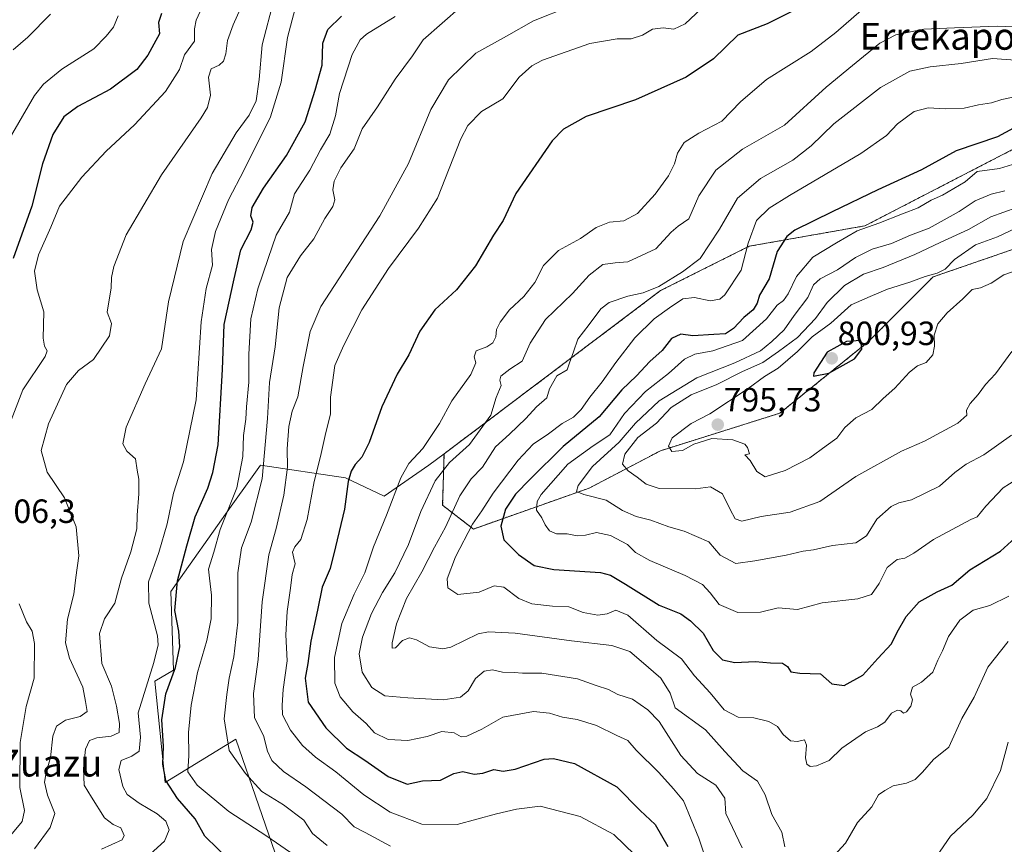
# Model space of a CAD drawing. Units: metres. Extents: x 624504 to 627958, y 4729554 to 4731929.
# Drawn here: x 625207 to 625500, y 4730406 to 4730652 of the extents above; entities that cross this region are included whole.
import ezdxf
from ezdxf.enums import TextEntityAlignment as Align

# ---------------------------------------------------------------- set-up
doc = ezdxf.new("R2010")
doc.units = ezdxf.units.M
doc.header["$MEASUREMENT"] = 0
doc.linetypes.add('TRAZOS', pattern=[0.75, 0.5, -0.25])
for name, color, linetype, lineweight in [('Arbolado forestal', 92, 'TRAZOS', 0), ('Arbolado forestal CxS', 92, 'Continuous', 0), ('Carátula', 7, 'Continuous', 5), ('Curva de nivel maestra', 36, 'Continuous', 30), ('Curva de nivel normal', 36, 'Continuous', 0), ('Matorral', 135, 'Continuous', 0), ('Matorral CxS', 135, 'Continuous', 0), ('Punto de cota en terreno', 7, 'Continuous', 0), ('Rótulo de punto de cota en terreno', 19, 'Continuous', 0), ('Texto cartográfico', 19, 'Continuous', 0)]:
    doc.layers.add(name, color=color, linetype=linetype, lineweight=lineweight)
doc.styles.add('Arial', font='txt', dxfattribs={"height": 0.2})

# ---------------------------------------------------------------- blocks, each defined once
blk = doc.blocks.new('*U160')
at = {"layer": 'Matorral CxS', "color": 135, "linetype": 'Continuous', "lineweight": 0}
blk.add_polyline3d([(625700.4, 4730709.26, 761.75), (625693.21, 4730692.56, 764.91), (625682.05, 4730682.11, 765.27), (625667.07, 4730672.19, 765.18), (625595.57, 4730653.26, 767.76), (625561.38, 4730637.14, 773.98), (625519.78, 4730621.92, 776.3), (625458.9, 4730590.47, 779.83), (625424.4, 4730584.38, 770.07), (625398.02, 4730571.19, 765.63), (625333.49, 4730522.54, 757.9), (625329.01, 4730519.16, 757.72), (625315.63, 4730509.96, 753.76), (625304.16, 4730515.44, 749.21), (625278.85, 4730519.16, 733.75), (625275.86, 4730514.99, 731.85), (625270.1, 4730506.94, 729.66), (625252.09, 4730481.52, 723.86), (625252.93, 4730458.1, 724.43), (625247.3, 4730454.9, 721.38), (625250.42, 4730424.65, 724.72), (625271.48, 4730437.6, 736.63), (625285.12, 4730397.86, 726.53)], dxfattribs=at)
blk = doc.blocks.new('*U163')
at = {"layer": 'Curva de nivel normal', "color": 36, "linetype": 'Continuous', "lineweight": 0}
blk.add_polyline3d([(625504.11, 4730609.15, 780), (625498.99, 4730607.56, 780), (625492.33, 4730606.61, 780), (625488.77, 4730603.59, 780), (625481.96, 4730599.6, 780), (625478.65, 4730598.15, 780), (625474.77, 4730595.8, 780), (625470.1, 4730594.08, 780), (625463.06, 4730591.29, 780), (625456.61, 4730588.99, 780), (625450.42, 4730585.42, 780), (625443.34, 4730581.16, 780), (625438.52, 4730575.42, 780), (625435.99, 4730570.18, 780), (625434.6, 4730568.21, 780), (625432.7, 4730566.85, 780), (625429.56, 4730562.73, 780), (625422.44, 4730556.32, 780), (625413.6, 4730553.21, 780), (625408.18, 4730552.24, 780), (625405.16, 4730550.75, 780), (625400.34, 4730546.53, 780), (625393.48, 4730541.14, 780), (625387.24, 4730534.55, 780), (625382.9, 4730528.27, 780), (625377.95, 4730524.94, 780), (625370.4, 4730519.53, 780), (625362.41, 4730510.49, 780), (625361.21, 4730508.33, 780), (625361.01, 4730505.74, 780), (625362.65, 4730503.53, 780), (625363.58, 4730501.44, 780), (625364.92, 4730499.62, 780), (625367.04, 4730498.76, 780), (625370.22, 4730498.7, 780), (625373.14, 4730498.1, 780), (625375.65, 4730498.31, 780), (625378.89, 4730499.16, 780), (625383.12, 4730498.24, 780), (625388.11, 4730495.61, 780), (625390.58, 4730493.21, 780), (625394.78, 4730490.75, 780), (625405.32, 4730486.32, 780), (625410.5, 4730483.6, 780), (625412.8, 4730481.14, 780), (625415.42, 4730477.65, 780), (625421.02, 4730475.36, 780), (625427.79, 4730475.38, 780), (625433.02, 4730476.74, 780), (625438.77, 4730476.23, 780), (625446.1, 4730478.16, 780), (625456.77, 4730479.37, 780), (625460.83, 4730480.72, 780), (625463.11, 4730483.9, 780), (625465.55, 4730488.75, 780), (625468.53, 4730491.13, 780), (625470.77, 4730491.54, 780), (625473.44, 4730492.96, 780), (625479.27, 4730497.07, 780), (625490.41, 4730503.04, 780), (625492.37, 4730503.77, 780), (625494.94, 4730507, 780), (625500.06, 4730512.48, 780), (625509.54, 4730518.4, 780)], dxfattribs=at)
blk = doc.blocks.new('*U165')
at = {"layer": 'Curva de nivel normal', "color": 36, "linetype": 'Continuous', "lineweight": 0}
blk.add_polyline3d([(625272.85, 4730655.21, 710), (625270.71, 4730650.32, 710), (625268.99, 4730645.62, 710), (625268.53, 4730641.72, 710), (625267.81, 4730639.52, 710), (625266.46, 4730638.26, 710), (625264.16, 4730637.22, 710), (625263.29, 4730634.73, 710), (625263.88, 4730629.38, 710), (625263.03, 4730625.75, 710), (625261.16, 4730622.66, 710), (625249.33, 4730605.62, 710), (625238.8, 4730587.78, 710), (625235.08, 4730578.36, 710), (625234.46, 4730575.06, 710), (625234.32, 4730571.98, 710), (625233.13, 4730564.74, 710), (625234.4, 4730561.34, 710), (625233.82, 4730557.71, 710), (625229.09, 4730550.64, 710), (625224.56, 4730547.4, 710), (625221.05, 4730543.17, 710), (625215.64, 4730531.49, 710), (625213.44, 4730523.51, 710), (625215.27, 4730517.08, 710), (625220.41, 4730509.41, 710), (625223.92, 4730500.86, 710), (625224.66, 4730492.16, 710), (625223.75, 4730485.78, 710), (625223.17, 4730480.74, 710), (625221.26, 4730473.37, 710), (625220.68, 4730466.26, 710), (625221.88, 4730461.73, 710), (625225.83, 4730453.09, 710), (625226.69, 4730448.82, 710), (625227.16, 4730445.82, 710), (625225.1, 4730444.34, 710), (625220.67, 4730443.22, 710), (625217.99, 4730441.43, 710), (625216.97, 4730438.48, 710), (625216.27, 4730432.09, 710), (625214.92, 4730427.66, 710), (625214.45, 4730424.74, 710), (625215.37, 4730420.91, 710), (625217.49, 4730415.49, 710), (625216.13, 4730411.25, 710), (625211.45, 4730404.97, 710)], dxfattribs=at)
blk = doc.blocks.new('*U167')
at = {"layer": 'Curva de nivel normal', "color": 36, "linetype": 'Continuous', "lineweight": 0}
blk.add_polyline3d([(625289.01, 4730402.97, 730), (625280.73, 4730408.69, 730), (625269.4, 4730416.03, 730), (625259.94, 4730423.91, 730), (625257.19, 4730427.84, 730), (625257.45, 4730432.7, 730), (625257.37, 4730439.56, 730), (625258.11, 4730447.74, 730), (625260.05, 4730457.49, 730), (625262.84, 4730466.98, 730), (625264.1, 4730473.39, 730), (625264.18, 4730480.48, 730), (625263.58, 4730485.54, 730), (625263.36, 4730488.25, 730), (625264.87, 4730493.25, 730), (625266.82, 4730500.07, 730), (625271.71, 4730512.39, 730), (625273.5, 4730521.8, 730), (625273.74, 4730528.05, 730), (625274.44, 4730532.86, 730), (625274.65, 4730536.54, 730), (625275.33, 4730543.95, 730), (625275.32, 4730552.2, 730), (625275.89, 4730562.73, 730), (625277.97, 4730571.73, 730), (625281.12, 4730580.73, 730), (625283.49, 4730587.69, 730), (625287.42, 4730594.56, 730), (625288.93, 4730600.02, 730), (625293.5, 4730607.06, 730), (625296.73, 4730613.06, 730), (625299.46, 4730617.72, 730), (625301.16, 4730623.19, 730), (625302.39, 4730629.92, 730), (625306.14, 4730641.47, 730), (625308.51, 4730645.89, 730), (625310.36, 4730647.5, 730), (625318.89, 4730652.82, 730)], dxfattribs=at)
blk = doc.blocks.new('*U170')
at = {"layer": 'Curva de nivel normal', "color": 36, "linetype": 'Continuous', "lineweight": 0}
blk.add_polyline3d([(625317.56, 4730405.74, 740), (625310, 4730409.81, 740), (625306.68, 4730411.52, 740), (625303.07, 4730415.24, 740), (625292.29, 4730423.44, 740), (625285.65, 4730428, 740), (625282.2, 4730431.19, 740), (625280.91, 4730434.04, 740), (625279.67, 4730438.69, 740), (625277.06, 4730443.92, 740), (625276.73, 4730451.17, 740), (625278.09, 4730461.35, 740), (625279.34, 4730478.5, 740), (625281.31, 4730492.46, 740), (625283.43, 4730500.37, 740), (625285.76, 4730510.23, 740), (625286.85, 4730518.61, 740), (625286.72, 4730524.07, 740), (625287.22, 4730530.73, 740), (625288.2, 4730535.26, 740), (625289.9, 4730539.51, 740), (625291.53, 4730548.6, 740), (625293.56, 4730559, 740), (625296.74, 4730566.4, 740), (625314.35, 4730593.4, 740), (625322.92, 4730609.06, 740), (625329.59, 4730625.06, 740), (625334.79, 4730633.95, 740), (625342.97, 4730641.86, 740), (625352.13, 4730646.94, 740), (625360.17, 4730651.51, 740), (625371.12, 4730655.86, 740)], dxfattribs=at)
blk = doc.blocks.new('*U171')
at = {"layer": 'Curva de nivel normal', "color": 36, "linetype": 'Continuous', "lineweight": 0}
blk.add_polyline3d([(625338.6, 4730655.77, 735), (625327.27, 4730645.88, 735), (625324.11, 4730641.06, 735), (625318.92, 4730634.16, 735), (625313.62, 4730625.92, 735), (625309.07, 4730619.39, 735), (625306.68, 4730613.39, 735), (625302.79, 4730607.72, 735), (625300.78, 4730603.73, 735), (625300.4, 4730601.14, 735), (625300.98, 4730598.22, 735), (625300.4, 4730596.22, 735), (625297.98, 4730592.69, 735), (625294.66, 4730586.58, 735), (625290.71, 4730581.52, 735), (625286.71, 4730575.04, 735), (625284.37, 4730566.06, 735), (625283.18, 4730554.42, 735), (625281.47, 4730543.85, 735), (625280.9, 4730533.07, 735), (625279.35, 4730515.07, 735), (625276.02, 4730502.2, 735), (625273.14, 4730494.61, 735), (625272.07, 4730487.13, 735), (625272.03, 4730472.48, 735), (625270.91, 4730462.14, 735), (625269.44, 4730455.78, 735), (625268.8, 4730450.88, 735), (625268.02, 4730443.62, 735), (625269.52, 4730434.19, 735), (625274.36, 4730427.36, 735), (625279.24, 4730422, 735), (625285.69, 4730418.05, 735), (625291.75, 4730413.5, 735), (625294.34, 4730409.51, 735), (625298.64, 4730405.95, 735)], dxfattribs=at)
blk = doc.blocks.new('*U173')
at = {"layer": 'Curva de nivel normal', "color": 36, "linetype": 'Continuous', "lineweight": 0}
blk.add_polyline3d([(625203.28, 4730615.06, 695), (625211.52, 4730629.32, 695), (625214.17, 4730632.64, 695), (625219.66, 4730637.16, 695), (625229.12, 4730643.18, 695), (625232.86, 4730646.91, 695), (625235.05, 4730649.66, 695), (625236.43, 4730652.99, 695)], dxfattribs=at)
blk = doc.blocks.new('*U176')
at = {"layer": 'Curva de nivel normal', "color": 36, "linetype": 'Continuous', "lineweight": 0}
blk.add_polyline3d([(625501.74, 4730480.22, 770), (625496.1, 4730477.38, 770), (625491.1, 4730475.97, 770), (625487.21, 4730473.01, 770), (625483.82, 4730468.18, 770), (625481.96, 4730463.85, 770), (625480.65, 4730461.08, 770), (625479.08, 4730457.54, 770), (625475.74, 4730454.6, 770), (625473.06, 4730453.11, 770), (625472.47, 4730451.02, 770), (625473.1, 4730449.31, 770), (625472.6, 4730447.41, 770), (625471.27, 4730445.69, 770), (625470.42, 4730445.34, 770), (625469.6, 4730446.07, 770), (625468.58, 4730446.25, 770), (625466.77, 4730445.29, 770), (625464.77, 4730442.69, 770), (625462.67, 4730441.26, 770), (625459.02, 4730439.79, 770), (625452, 4730434.93, 770), (625448.28, 4730431.23, 770), (625444.44, 4730429.62, 770), (625442.6, 4730429.4, 770), (625441.54, 4730430.14, 770), (625441.22, 4730432, 770), (625441.51, 4730435.77, 770), (625440.87, 4730437.41, 770), (625438.84, 4730436.94, 770), (625436.7, 4730437.09, 770), (625434.5, 4730439.02, 770), (625432.81, 4730441.34, 770), (625430.29, 4730442.83, 770), (625425.76, 4730443.96, 770), (625421.12, 4730444.1, 770), (625416.98, 4730446.29, 770), (625412.79, 4730451.43, 770), (625408.14, 4730456.44, 770), (625404.26, 4730461.56, 770), (625396.87, 4730466.98, 770), (625388.2, 4730474.51, 770), (625384.65, 4730476, 770), (625382.13, 4730474.92, 770), (625379.31, 4730474.54, 770), (625374.94, 4730475.28, 770), (625370.71, 4730476.96, 770), (625365.83, 4730477.21, 770), (625359.61, 4730477.87, 770), (625355.73, 4730479.48, 770), (625351.35, 4730482.88, 770), (625348.4, 4730483.24, 770), (625343.93, 4730481.37, 770), (625337.63, 4730480.68, 770), (625334.58, 4730482.64, 770), (625334.38, 4730485.34, 770), (625336.95, 4730491.91, 770), (625341.98, 4730501.61, 770), (625344.77, 4730505.61, 770), (625348.1, 4730510.86, 770), (625355.6, 4730520.68, 770), (625360.06, 4730525.4, 770), (625364.6, 4730528.52, 770), (625368.69, 4730531.6, 770), (625372.03, 4730533.49, 770), (625374.36, 4730535.73, 770), (625376.88, 4730539.47, 770), (625380.64, 4730544.01, 770), (625384.67, 4730549.8, 770), (625390.38, 4730557.07, 770), (625396.1, 4730562.81, 770), (625400.7, 4730566, 770), (625404.61, 4730568.68, 770), (625408.16, 4730569.07, 770), (625412.77, 4730568.09, 770), (625415.63, 4730568.67, 770), (625417.17, 4730569.89, 770), (625422.04, 4730577.26, 770), (625424.07, 4730585.31, 770), (625426.58, 4730592.04, 770), (625430.34, 4730595.73, 770), (625436.41, 4730599.47, 770), (625457.65, 4730612.05, 770), (625465.32, 4730617.39, 770), (625468.58, 4730620.88, 770), (625473.6, 4730624.51, 770), (625477.71, 4730625.63, 770), (625482.84, 4730625.26, 770), (625488.44, 4730625.52, 770), (625492.77, 4730626.45, 770), (625496.58, 4730627.14, 770), (625499.69, 4730628.09, 770), (625503.97, 4730628.94, 770)], dxfattribs=at)
blk = doc.blocks.new('*U183')
at = {"layer": 'Curva de nivel normal', "color": 36, "linetype": 'Continuous', "lineweight": 0}
blk.add_polyline3d([(625289.1, 4730655.22, 720), (625286.81, 4730646.52, 720), (625284.95, 4730633.24, 720), (625281.82, 4730622.93, 720), (625273.98, 4730607.14, 720), (625269.23, 4730598.25, 720), (625265.41, 4730588.73, 720), (625264.24, 4730583.4, 720), (625264.46, 4730578.73, 720), (625262.59, 4730571.78, 720), (625261.16, 4730561.85, 720), (625259.69, 4730538.64, 720), (625255.89, 4730520.2, 720), (625252.88, 4730510.87, 720), (625250.97, 4730501.75, 720), (625248.56, 4730493.15, 720), (625245.41, 4730484.42, 720), (625245.54, 4730478.08, 720), (625248.12, 4730468.41, 720), (625248.31, 4730465.67, 720), (625247.06, 4730460.41, 720), (625242.41, 4730445.41, 720), (625243.07, 4730438.16, 720), (625242.63, 4730434.06, 720), (625240.45, 4730432.54, 720), (625237.33, 4730431.26, 720), (625236.6, 4730428.6, 720), (625237.77, 4730423.5, 720), (625239.13, 4730421.15, 720), (625242.64, 4730418.54, 720), (625247.99, 4730415.37, 720), (625250.6, 4730413.16, 720), (625251.59, 4730410.54, 720), (625250.23, 4730407.21, 720), (625245.98, 4730403.39, 720)], dxfattribs=at)
blk = doc.blocks.new('*U193')
at = {"layer": 'Curva de nivel normal', "color": 36, "linetype": 'Continuous', "lineweight": 0}
for points in [[(625203.44, 4730407.82, 705), (625207.76, 4730413.11, 705), (625208.46, 4730416.35, 705), (625207.15, 4730423.15, 705), (625207.25, 4730436.62, 705), (625209.02, 4730447.33, 705), (625211.36, 4730455.73, 705), (625211.44, 4730466.06, 705), (625210.77, 4730469.72, 705), (625209.06, 4730472.52, 705), (625206.87, 4730477.87, 705)], [(625204.5, 4730532.58, 705), (625208, 4730541.65, 705), (625214.67, 4730551.59, 705), (625215.27, 4730553.28, 705), (625214.49, 4730554.58, 705), (625214.09, 4730556.97, 705), (625214.26, 4730564.83, 705), (625212.32, 4730571.42, 705), (625211.49, 4730576.94, 705), (625212.68, 4730581.78, 705), (625216.33, 4730590.09, 705), (625218.91, 4730596.27, 705), (625221.6, 4730599.81, 705), (625225.58, 4730605, 705), (625232.79, 4730612.69, 705), (625241.27, 4730620.56, 705), (625250.46, 4730630.45, 705), (625254.65, 4730637.06, 705), (625256.21, 4730641.39, 705), (625259.13, 4730645.41, 705), (625259.16, 4730649.14, 705), (625259.63, 4730651.74, 705), (625261.37, 4730655.39, 705)]]:
    blk.add_polyline3d(points, dxfattribs=at)
blk = doc.blocks.new('*U197')
at = {"layer": 'Curva de nivel normal', "color": 36, "linetype": 'Continuous', "lineweight": 0}
blk.add_polyline3d([(625282.82, 4730657.72, 715), (625279.34, 4730644.39, 715), (625278.37, 4730634.06, 715), (625277.51, 4730627.72, 715), (625275.42, 4730623.39, 715), (625271.59, 4730618.17, 715), (625264.36, 4730606.08, 715), (625255.79, 4730585.76, 715), (625251.35, 4730567.84, 715), (625249.3, 4730553.81, 715), (625244.46, 4730543.37, 715), (625238.77, 4730530.48, 715), (625237.76, 4730525.53, 715), (625239, 4730523.4, 715), (625241.52, 4730521.07, 715), (625242.07, 4730517.72, 715), (625242.56, 4730514.98, 715), (625242.56, 4730510.68, 715), (625242.05, 4730504.34, 715), (625242, 4730500.18, 715), (625240.16, 4730493.38, 715), (625237.36, 4730485.54, 715), (625235.39, 4730478.11, 715), (625232.34, 4730473.41, 715), (625230.83, 4730469.08, 715), (625231.5, 4730460.12, 715), (625234.45, 4730453.4, 715), (625235.92, 4730447.46, 715), (625236.84, 4730442.28, 715), (625236.67, 4730439.61, 715), (625234.27, 4730438.45, 715), (625230.07, 4730437.99, 715), (625227.9, 4730437.18, 715), (625226.67, 4730434.6, 715), (625226.04, 4730428.83, 715), (625226.32, 4730423.93, 715), (625228.5, 4730420.32, 715), (625232.34, 4730414.15, 715), (625234.88, 4730412.14, 715), (625237.24, 4730411.18, 715), (625238.18, 4730408.95, 715), (625237.63, 4730407.62, 715), (625231.46, 4730404.79, 715)], dxfattribs=at)
blk = doc.blocks.new('*U198')
at = {"layer": 'Curva de nivel normal', "color": 36, "linetype": 'Continuous', "lineweight": 0}
blk.add_polyline3d([(625411.68, 4730656.62, 745), (625405.36, 4730650.61, 745), (625401.94, 4730649, 745), (625398.78, 4730649.47, 745), (625395.6, 4730649.04, 745), (625392.64, 4730647.22, 745), (625389.22, 4730646.11, 745), (625385.12, 4730646.13, 745), (625376.88, 4730644.74, 745), (625362.78, 4730639.77, 745), (625359.64, 4730638.15, 745), (625355.9, 4730634.72, 745), (625351, 4730628.33, 745), (625344.66, 4730624.47, 745), (625340.62, 4730620.34, 745), (625338.48, 4730616.33, 745), (625331.5, 4730598.73, 745), (625325.87, 4730589.73, 745), (625316.92, 4730577.73, 745), (625309.04, 4730565.4, 745), (625303.67, 4730554.92, 745), (625300.92, 4730548.87, 745), (625299.65, 4730539.46, 745), (625299.66, 4730534.38, 745), (625298.24, 4730528.96, 745), (625296.65, 4730521.79, 745), (625294.77, 4730514.36, 745), (625292.76, 4730502.96, 745), (625290.78, 4730497.02, 745), (625289.02, 4730494.9, 745), (625288.36, 4730493.32, 745), (625288.7, 4730491.54, 745), (625289.16, 4730489.81, 745), (625288.24, 4730486.66, 745), (625287.77, 4730482.6, 745), (625286.73, 4730475.63, 745), (625286.37, 4730468.62, 745), (625286.76, 4730460.96, 745), (625285.59, 4730452.41, 745), (625285.29, 4730447.74, 745), (625285.33, 4730444.85, 745), (625287.71, 4730440.23, 745), (625291.35, 4730435.67, 745), (625295.22, 4730432.18, 745), (625301.3, 4730427.9, 745), (625309.56, 4730421.06, 745), (625317.48, 4730415.81, 745), (625326.83, 4730412.24, 745), (625337.45, 4730412.22, 745), (625349.11, 4730415.35, 745), (625355.11, 4730416.7, 745), (625362.11, 4730417.59, 745), (625374.07, 4730414.55, 745), (625384.03, 4730409.2, 745), (625390.38, 4730403.14, 745)], dxfattribs=at)
blk = doc.blocks.new('*U201')
at = {"layer": 'Curva de nivel maestra', "color": 36, "linetype": 'Continuous', "lineweight": 30}
blk.add_polyline3d([(625269.96, 4730401.16, 725), (625262.23, 4730408.69, 725), (625259.31, 4730413.86, 725), (625254.06, 4730419.88, 725), (625250.59, 4730425.32, 725), (625249.76, 4730430.16, 725), (625249.88, 4730435.5, 725), (625249.38, 4730443.34, 725), (625250.6, 4730451.04, 725), (625253.47, 4730458.98, 725), (625254.75, 4730465.08, 725), (625254.47, 4730469.74, 725), (625253.25, 4730475.9, 725), (625254.13, 4730484.76, 725), (625256.9, 4730495.2, 725), (625259.31, 4730503.81, 725), (625263.12, 4730512.34, 725), (625264.6, 4730517.04, 725), (625266.16, 4730525.25, 725), (625267.5, 4730547.67, 725), (625267.96, 4730561.05, 725), (625270.98, 4730574.67, 725), (625272.99, 4730583.33, 725), (625276.06, 4730589.25, 725), (625276.63, 4730591.56, 725), (625275.92, 4730593.41, 725), (625276.36, 4730595.97, 725), (625279.67, 4730601.7, 725), (625286.56, 4730611.43, 725), (625292.1, 4730621.42, 725), (625295.12, 4730630.87, 725), (625297.15, 4730638.32, 725), (625297.43, 4730644.84, 725), (625298.83, 4730648.91, 725), (625302.98, 4730652.89, 725)], dxfattribs=at)
blk = doc.blocks.new('*U204')
at = {"layer": 'Curva de nivel maestra', "color": 36, "linetype": 'Continuous', "lineweight": 30}
blk.add_polyline3d([(625249.35, 4730653.72, 700), (625248.43, 4730651.06, 700), (625248.73, 4730647.6, 700), (625247.01, 4730644.55, 700), (625245.29, 4730641.28, 700), (625241.92, 4730637.04, 700), (625234.12, 4730631.12, 700), (625224.39, 4730625.97, 700), (625220.2, 4730622.88, 700), (625216.89, 4730617.69, 700), (625213.89, 4730608.88, 700), (625210.66, 4730596.31, 700), (625205.12, 4730580.71, 700)], dxfattribs=at)
blk = doc.blocks.new('*U209')
at = {"layer": 'Curva de nivel maestra', "color": 36, "linetype": 'Continuous', "lineweight": 30}
blk.add_polyline3d([(625441.65, 4730656.61, 750), (625429.8, 4730650.6, 750), (625421, 4730647.21, 750), (625413.8, 4730640.24, 750), (625405.66, 4730634.72, 750), (625390.58, 4730628.01, 750), (625375.85, 4730623.04, 750), (625369.09, 4730619.2, 750), (625365.73, 4730615.75, 750), (625354.85, 4730600.06, 750), (625351.06, 4730592.08, 750), (625348.18, 4730587.68, 750), (625342.9, 4730578.51, 750), (625337.17, 4730571.43, 750), (625330.7, 4730565.4, 750), (625326.27, 4730559.07, 750), (625323.03, 4730552.07, 750), (625319.54, 4730546.31, 750), (625314.96, 4730536.53, 750), (625311.18, 4730525.94, 750), (625309.04, 4730521.56, 750), (625307.04, 4730519.4, 750), (625305.78, 4730517.4, 750), (625304.94, 4730514.32, 750), (625303.79, 4730506.08, 750), (625301.13, 4730494.85, 750), (625299.53, 4730488.43, 750), (625297.19, 4730482.85, 750), (625295.78, 4730476, 750), (625293.84, 4730466.81, 750), (625292.87, 4730460.17, 750), (625292.15, 4730455.78, 750), (625293.01, 4730448.64, 750), (625298.25, 4730441.01, 750), (625304.44, 4730434.9, 750), (625309.88, 4730431.3, 750), (625316.84, 4730426.47, 750), (625322.52, 4730424.21, 750), (625327.11, 4730425.2, 750), (625332.45, 4730425.41, 750), (625336.45, 4730427.34, 750), (625339.11, 4730427.98, 750), (625342.45, 4730427.18, 750), (625345.06, 4730427.43, 750), (625348.32, 4730428.57, 750), (625351.1, 4730428.07, 750), (625354.69, 4730428.65, 750), (625363.3, 4730431.6, 750), (625366.11, 4730431.88, 750), (625372.36, 4730430.32, 750), (625384.98, 4730423.41, 750), (625391.89, 4730416.36, 750), (625396.37, 4730412.14, 750), (625400.18, 4730405.64, 750)], dxfattribs=at)
blk = doc.blocks.new('*U210')
at = {"layer": 'Curva de nivel maestra', "color": 36, "linetype": 'Continuous', "lineweight": 30}
blk.add_polyline3d([(625503.16, 4730619.5, 775), (625498.43, 4730616.95, 775), (625486.1, 4730612.79, 775), (625475.77, 4730607.1, 775), (625462.77, 4730601.2, 775), (625449.1, 4730594.64, 775), (625438.02, 4730589.14, 775), (625435.67, 4730587.26, 775), (625432.78, 4730582.77, 775), (625430.36, 4730574.63, 775), (625427.48, 4730569.8, 775), (625426.8, 4730567.4, 775), (625425.63, 4730565.42, 775), (625422.77, 4730563.17, 775), (625419.71, 4730559.86, 775), (625417.32, 4730558.3, 775), (625413.88, 4730558.08, 775), (625407.65, 4730557.67, 775), (625404.04, 4730558.24, 775), (625401.29, 4730556.88, 775), (625398.51, 4730553.31, 775), (625394.78, 4730550.05, 775), (625390.81, 4730545.79, 775), (625386.44, 4730541.59, 775), (625379.73, 4730533.61, 775), (625368.96, 4730524.73, 775), (625359.2, 4730515, 775), (625354.76, 4730510.58, 775), (625351.84, 4730506.06, 775), (625350.38, 4730501, 775), (625351.32, 4730496.94, 775), (625355.71, 4730492.58, 775), (625360.38, 4730489.32, 775), (625366.22, 4730488.14, 775), (625380.07, 4730487.23, 775), (625383.07, 4730486.47, 775), (625387.52, 4730483.7, 775), (625397.62, 4730477.54, 775), (625404.04, 4730474.94, 775), (625406.89, 4730472.8, 775), (625410.67, 4730469.16, 775), (625413.67, 4730464.04, 775), (625416.41, 4730461.24, 775), (625420.14, 4730460.38, 775), (625426.22, 4730460.69, 775), (625430.77, 4730460.28, 775), (625434.29, 4730460.27, 775), (625435.82, 4730459.24, 775), (625436.81, 4730457.6, 775), (625439.48, 4730457.22, 775), (625445.69, 4730457.09, 775), (625448.98, 4730454.06, 775), (625452.75, 4730453.54, 775), (625458.22, 4730456.62, 775), (625462.72, 4730461.57, 775), (625466.77, 4730466.01, 775), (625468.45, 4730469.41, 775), (625471.21, 4730474.13, 775), (625475.01, 4730478.49, 775), (625480.44, 4730481.49, 775), (625484.77, 4730483.41, 775), (625490.1, 4730487.98, 775), (625499.3, 4730493.58, 775), (625503.66, 4730497.51, 775)], dxfattribs=at)
blk = doc.blocks.new('5PATER')
at = {"layer": 'Carátula', "linetype": 'Continuous', "lineweight": 5}
h = blk.add_hatch(color=250, dxfattribs=at)
edge = h.paths.add_edge_path()
edge.add_ellipse((0, 0.01), major_axis=(-1.33, -1.34), ratio=0.999422, start_angle=0, end_angle=360)

msp = doc.modelspace()

# ---------------------------------------------------------------- linework, layer by layer
at = {"layer": 'Arbolado forestal', "color": 92, "linetype": 'TRAZOS', "lineweight": 0}
for points in [[(625700.4, 4730709.26, 761.75), (625693.21, 4730692.56, 764.91), (625682.05, 4730682.11, 765.27), (625667.07, 4730672.19, 765.18), (625595.57, 4730653.26, 767.76), (625561.38, 4730637.14, 773.98), (625519.78, 4730621.92, 776.3), (625458.9, 4730590.47, 779.83), (625424.4, 4730584.38, 770.07), (625398.02, 4730571.19, 765.63), (625333.49, 4730522.54, 757.9)], [(625333.49, 4730522.54, 757.9), (625333.08, 4730507.27, 762.68), (625342.22, 4730500.17, 770.3), (625376.71, 4730512.34, 785.43), (625398.02, 4730523.5, 793.91), (625433.53, 4730534.66, 797.88), (625459.91, 4730555.97, 799.39), (625479.19, 4730575.25, 794.69), (625508.62, 4730585.39, 795.95), (625528.91, 4730594.53, 796.11), (625567.46, 4730608.73, 790.16), (625595.87, 4730614.82, 788.69), (625632.4, 4730613.8, 783.69), (625663.85, 4730637.14, 784.59), (625690.24, 4730647.29, 783.09), (625721.69, 4730631.05, 789.53)]]:
    msp.add_polyline3d(points, dxfattribs=at)
at = {"layer": 'Arbolado forestal CxS', "color": 92, "linetype": 'Continuous', "lineweight": 0}
msp.add_polyline3d([(625508.62, 4730585.39, 795.95), (625479.19, 4730575.25, 794.69), (625459.91, 4730555.97, 799.39), (625433.53, 4730534.66, 797.88), (625398.02, 4730523.5, 793.91), (625376.71, 4730512.34, 785.43), (625342.22, 4730500.17, 770.3), (625333.08, 4730507.27, 762.68), (625333.49, 4730522.54, 757.9), (625398.02, 4730571.19, 765.63), (625424.4, 4730584.38, 770.07), (625458.9, 4730590.47, 779.83), (625519.78, 4730621.92, 776.3)], dxfattribs=at)
at = {"layer": 'Curva de nivel maestra', "color": 36, "linetype": 'Continuous', "lineweight": 30}
msp.add_polyline3d([(625443.59, 4730545.66, 800), (625448.14, 4730546.57, 800), (625455.81, 4730550.86, 800), (625457.96, 4730553.73, 800), (625457.65, 4730556.28, 800), (625453.36, 4730555.98, 800), (625447.6, 4730552.87, 800), (625443.7, 4730546.67, 800), (625443.59, 4730545.66, 800)], dxfattribs=at)
at = {"layer": 'Curva de nivel normal', "color": 36, "linetype": 'Continuous', "lineweight": 0}
for points in [[(625205.12, 4730642.86, 690), (625209.46, 4730646.68, 690), (625216.27, 4730653.48, 690)], [(625411.64, 4730401.28, 755), (625409.38, 4730408.09, 755), (625404.81, 4730419.18, 755), (625401.85, 4730422.82, 755), (625397.5, 4730427.7, 755), (625390.77, 4730434.34, 755), (625388.28, 4730437.15, 755), (625384.95, 4730438.69, 755), (625378.9, 4730441.65, 755), (625373.11, 4730443.44, 755), (625368.78, 4730444.13, 755), (625364.9, 4730445.38, 755), (625360.12, 4730445.78, 755), (625351.02, 4730444.1, 755), (625344.77, 4730440.54, 755), (625340.28, 4730438.47, 755), (625338.59, 4730438.33, 755), (625336.53, 4730439.43, 755), (625332.8, 4730439.88, 755), (625328.45, 4730438.35, 755), (625322.72, 4730437.21, 755), (625316.82, 4730437.45, 755), (625312.77, 4730439.48, 755), (625310.29, 4730442.24, 755), (625306.3, 4730445.74, 755), (625302.52, 4730450.23, 755), (625300.92, 4730454.3, 755), (625300.81, 4730461.91, 755), (625303.06, 4730472.05, 755), (625306.74, 4730480.78, 755), (625309.87, 4730487.14, 755), (625312.44, 4730494.83, 755), (625316.32, 4730504.29, 755), (625320.62, 4730515.4, 755), (625323.01, 4730519.73, 755), (625327.14, 4730524.19, 755), (625332.13, 4730531.6, 755), (625335.78, 4730538.39, 755), (625341.5, 4730546.19, 755), (625342.99, 4730549.68, 755), (625342.51, 4730551.47, 755), (625343.08, 4730553.24, 755), (625346.25, 4730554.45, 755), (625348.01, 4730555.58, 755), (625348.9, 4730557.44, 755), (625349.17, 4730559.56, 755), (625350.18, 4730561.77, 755), (625353.03, 4730565.4, 755), (625357.25, 4730569.39, 755), (625360.57, 4730573.6, 755), (625363.15, 4730578.64, 755), (625367.59, 4730583.16, 755), (625374.14, 4730586.71, 755), (625378.77, 4730589.99, 755), (625382.83, 4730591.51, 755), (625387.01, 4730592, 755), (625391.16, 4730594.11, 755), (625396.44, 4730599.86, 755), (625400.37, 4730605.38, 755), (625402.16, 4730608.95, 755), (625403.03, 4730612.07, 755), (625405.08, 4730615.24, 755), (625409.43, 4730618.03, 755), (625416.25, 4730621.67, 755), (625421.84, 4730627.36, 755), (625429.58, 4730634.06, 755), (625442.85, 4730642.39, 755), (625450.26, 4730648.06, 755), (625457.85, 4730654.7, 755)], [(625422.29, 4730405.22, 760), (625417.41, 4730415.41, 760), (625417.11, 4730420.02, 760), (625414.45, 4730423.92, 760), (625409.01, 4730427.34, 760), (625404.03, 4730432.69, 760), (625397.56, 4730442.84, 760), (625394.18, 4730446.35, 760), (625389.62, 4730449.53, 760), (625385.23, 4730450.94, 760), (625382.44, 4730452.38, 760), (625378.79, 4730453.59, 760), (625373.23, 4730455.53, 760), (625362.64, 4730457.27, 760), (625356.89, 4730457.2, 760), (625354.37, 4730457.4, 760), (625350.93, 4730457.58, 760), (625347.9, 4730458.19, 760), (625345.48, 4730457.88, 760), (625342.9, 4730455.62, 760), (625340.71, 4730451.96, 760), (625338.43, 4730450.14, 760), (625333.24, 4730449.34, 760), (625322.72, 4730449.94, 760), (625315.84, 4730450.46, 760), (625311.99, 4730452.95, 760), (625309.14, 4730457.58, 760), (625308.2, 4730463.05, 760), (625309.16, 4730468, 760), (625311.9, 4730475.06, 760), (625315.11, 4730481.27, 760), (625318.86, 4730487.17, 760), (625322.9, 4730495.59, 760), (625326.54, 4730505.4, 760), (625330.8, 4730514.5, 760), (625335.14, 4730519.94, 760), (625341.11, 4730525.37, 760), (625347.42, 4730534.06, 760), (625349.07, 4730539.36, 760), (625350.47, 4730542.92, 760), (625350.1, 4730544.47, 760), (625350.42, 4730545.67, 760), (625353.06, 4730547.74, 760), (625356.75, 4730550.15, 760), (625359.12, 4730555.54, 760), (625363.76, 4730562.58, 760), (625371.78, 4730570.35, 760), (625376.77, 4730575.73, 760), (625380.77, 4730578.99, 760), (625384.44, 4730579.46, 760), (625388.26, 4730579.72, 760), (625396.56, 4730583.64, 760), (625401.15, 4730588.55, 760), (625403.25, 4730590.33, 760), (625406.47, 4730592.55, 760), (625409.39, 4730599.4, 760), (625414.5, 4730607.06, 760), (625422.45, 4730613.31, 760), (625434.88, 4730620.44, 760), (625447.37, 4730631.73, 760), (625455.16, 4730638.2, 760), (625463.37, 4730644.86, 760), (625468.1, 4730647.37, 760), (625476.44, 4730649.04, 760), (625485.6, 4730649.38, 760), (625498.36, 4730649.93, 760), (625512.3, 4730649.35, 760)], [(625435.03, 4730405.48, 765), (625434.11, 4730409.93, 765), (625431.18, 4730415.14, 765), (625429.19, 4730420.99, 765), (625426.92, 4730425.07, 765), (625422.51, 4730428.14, 765), (625417.19, 4730433.88, 765), (625411.41, 4730440.34, 765), (625402.31, 4730446.95, 765), (625400.91, 4730451.29, 765), (625398.09, 4730455.73, 765), (625392.27, 4730460.83, 765), (625388.83, 4730463.74, 765), (625383.51, 4730465.49, 765), (625371.47, 4730466.85, 765), (625354.65, 4730469.12, 765), (625346.7, 4730469.52, 765), (625343.61, 4730468.91, 765), (625335.48, 4730465, 765), (625333.15, 4730464.5, 765), (625329.2, 4730465.09, 765), (625325.29, 4730467.15, 765), (625323.16, 4730467.73, 765), (625321.12, 4730466.95, 765), (625319.04, 4730464.81, 765), (625318.05, 4730464.65, 765), (625317.99, 4730466.31, 765), (625319.3, 4730471.91, 765), (625322.33, 4730479.45, 765), (625326.9, 4730487.4, 765), (625330.63, 4730494.73, 765), (625333.89, 4730500.73, 765), (625338.23, 4730510.07, 765), (625341.61, 4730515.1, 765), (625344.91, 4730518.55, 765), (625348.78, 4730524.63, 765), (625353.04, 4730528.45, 765), (625357.82, 4730533.04, 765), (625361.05, 4730536.59, 765), (625364.1, 4730539.28, 765), (625364.92, 4730541.92, 765), (625367.09, 4730545.8, 765), (625370.18, 4730547.58, 765), (625370.83, 4730549.65, 765), (625372.04, 4730552.94, 765), (625373.36, 4730556.76, 765), (625376.77, 4730561.04, 765), (625380.24, 4730565.72, 765), (625382.67, 4730567.66, 765), (625388.24, 4730569.52, 765), (625392.77, 4730570.48, 765), (625397.53, 4730572.42, 765), (625404.58, 4730576.78, 765), (625409.8, 4730580.73, 765), (625415.52, 4730589.45, 765), (625420.93, 4730598.75, 765), (625427.77, 4730604.59, 765), (625437.44, 4730610.06, 765), (625442.9, 4730614.28, 765), (625449.67, 4730620.82, 765), (625463.49, 4730631.66, 765), (625472.26, 4730636.55, 765), (625478.3, 4730637.86, 765), (625487.54, 4730638.78, 765), (625496.93, 4730640.32, 765), (625506.44, 4730639.6, 765)], [(625502.56, 4730528.08, 785), (625494.28, 4730522.31, 785), (625489.07, 4730519.44, 785), (625485.72, 4730517.02, 785), (625481.14, 4730512.94, 785), (625472.79, 4730508.87, 785), (625468.97, 4730507.98, 785), (625466.69, 4730506.85, 785), (625462.47, 4730503.07, 785), (625459.35, 4730498.15, 785), (625456.17, 4730496.06, 785), (625449.26, 4730495.22, 785), (625443.6, 4730493.99, 785), (625440.48, 4730493.61, 785), (625435.44, 4730492.34, 785), (625426.07, 4730490.73, 785), (625420.39, 4730489.9, 785), (625415.76, 4730492.38, 785), (625412.38, 4730496.38, 785), (625405.05, 4730499.56, 785), (625400.51, 4730500.82, 785), (625395.1, 4730502.79, 785), (625390.76, 4730503.86, 785), (625386.71, 4730505.72, 785), (625381.81, 4730508.77, 785), (625375.18, 4730510.47, 785), (625372.93, 4730511.35, 785), (625373.43, 4730513.1, 785), (625377.77, 4730518.75, 785), (625385.62, 4730526.04, 785), (625390.5, 4730531.74, 785), (625397.62, 4730538.35, 785), (625408.77, 4730545.16, 785), (625420.1, 4730549.63, 785), (625427.77, 4730553.19, 785), (625431.19, 4730556.06, 785), (625434.85, 4730559.48, 785), (625437.81, 4730563.73, 785), (625441.91, 4730569.07, 785), (625443.59, 4730572.89, 785), (625445.56, 4730574.66, 785), (625450.67, 4730577.38, 785), (625456.04, 4730581.07, 785), (625461, 4730583.52, 785), (625466.77, 4730585.21, 785), (625472.44, 4730587.7, 785), (625478.04, 4730589.8, 785), (625486.94, 4730594.72, 785), (625491.71, 4730597.86, 785), (625496.51, 4730599.89, 785), (625500.54, 4730600.86, 785)], [(625508.03, 4730597.35, 790), (625496.44, 4730593.11, 790), (625489.74, 4730589.33, 790), (625481.33, 4730585.54, 790), (625473.79, 4730581.95, 790), (625464.3, 4730578.04, 790), (625458.48, 4730576.02, 790), (625452.82, 4730572.67, 790), (625447.66, 4730567.64, 790), (625444.16, 4730562.84, 790), (625438.77, 4730557.19, 790), (625433.1, 4730553.06, 790), (625428.44, 4730549.79, 790), (625422.44, 4730547.06, 790), (625414.77, 4730543.25, 790), (625407.1, 4730540.15, 790), (625401.19, 4730536.41, 790), (625396.8, 4730531.68, 790), (625391.19, 4730527.41, 790), (625387.36, 4730522.47, 790), (625386.7, 4730519.48, 790), (625388.33, 4730517.46, 790), (625391.01, 4730515.63, 790), (625393.75, 4730513.56, 790), (625397.62, 4730512.28, 790), (625408.45, 4730512.1, 790), (625412.83, 4730512.76, 790), (625416.47, 4730510.63, 790), (625418.75, 4730505.96, 790), (625420.23, 4730503.18, 790), (625422.24, 4730502.54, 790)], [(625503.63, 4730589.64, 795), (625498.42, 4730587.23, 795), (625491.86, 4730584.8, 795), (625485.62, 4730580.47, 795), (625482.77, 4730577.58, 795), (625480.44, 4730576.32, 795), (625476.81, 4730575.37, 795), (625472.31, 4730573.64, 795), (625465.66, 4730571.61, 795), (625460.48, 4730569.46, 795), (625454.77, 4730566.92, 795), (625448.77, 4730561.47, 795), (625443.2, 4730557.36, 795), (625438.78, 4730553.08, 795), (625433.01, 4730548.11, 795), (625428.98, 4730545.59, 795), (625424.14, 4730542.05, 795), (625412.7, 4730534.52, 795), (625407.1, 4730531.57, 795), (625401.47, 4730527.33, 795), (625400.37, 4730524.88, 795), (625401.33, 4730523.26, 795), (625404.54, 4730523.52, 795), (625407.91, 4730525.41, 795), (625413.28, 4730527.14, 795), (625419.57, 4730526.72, 795), (625423.11, 4730525.47, 795), (625423.95, 4730524.43, 795), (625424.46, 4730522.57, 795), (625423.08, 4730522.22, 795), (625424.74, 4730520.61, 795), (625426.71, 4730517.29, 795), (625429.21, 4730515.73, 795)], [(625429.21, 4730515.73, 795), (625435.12, 4730517.64, 795), (625442.51, 4730521.39, 795), (625447.32, 4730524.98, 795), (625450.56, 4730527.24, 795), (625452.92, 4730530.38, 795), (625456.14, 4730533.25, 795), (625460.93, 4730535.73, 795), (625464.3, 4730539.07, 795), (625467.84, 4730542.14, 795), (625472.14, 4730546.92, 795), (625474.53, 4730548.81, 795), (625477.14, 4730549.76, 795), (625479.13, 4730552, 795), (625479.65, 4730554.61, 795), (625479.55, 4730557.91, 795), (625480.58, 4730561.29, 795), (625483.37, 4730564.55, 795), (625488.1, 4730568.76, 795), (625490.82, 4730571.52, 795), (625493.29, 4730572, 795), (625496.48, 4730573.36, 795), (625500.31, 4730575.83, 795), (625509.95, 4730579.22, 795)], [(625422.24, 4730502.54, 790), (625428.02, 4730503.91, 790), (625436.62, 4730505.22, 790), (625445.41, 4730508.36, 790), (625456.22, 4730515.78, 790), (625469.8, 4730523.38, 790), (625476.68, 4730526.37, 790), (625486.55, 4730531.71, 790), (625489.26, 4730534.11, 790), (625489.14, 4730535.59, 790), (625490.2, 4730537.54, 790), (625492.6, 4730540.24, 790), (625494.8, 4730543.19, 790), (625497.76, 4730546.4, 790), (625502.61, 4730553.07, 790)], [(625501.56, 4730466.68, 765), (625495.52, 4730459.08, 765), (625491.4, 4730450.08, 765), (625487.72, 4730443.74, 765), (625483.92, 4730435.17, 765), (625479.3, 4730431.51, 765), (625476.06, 4730427.79, 765), (625473.83, 4730425.58, 765), (625471.3, 4730424.52, 765), (625467.28, 4730423.67, 765), (625464.77, 4730422.28, 765), (625462.92, 4730421.03, 765), (625460.99, 4730417.46, 765), (625456.7, 4730412.78, 765), (625453.06, 4730406.57, 765), (625449.72, 4730402.99, 765)], [(625501.59, 4730436.72, 760), (625499.3, 4730428.29, 760), (625495.18, 4730419.94, 760), (625491.03, 4730414.96, 760), (625484.37, 4730408.74, 760), (625478.01, 4730399.5, 760)]]:
    msp.add_polyline3d(points, dxfattribs=at)
at = {"layer": 'Matorral', "color": 135, "linetype": 'Continuous', "lineweight": 0}
for points in [[(625700.4, 4730709.26, 761.75), (625693.21, 4730692.56, 764.91), (625682.05, 4730682.11, 765.27), (625667.07, 4730672.19, 765.18), (625595.57, 4730653.26, 767.76), (625561.38, 4730637.14, 773.98), (625519.78, 4730621.92, 776.3), (625458.9, 4730590.47, 779.83), (625424.4, 4730584.38, 770.07), (625398.02, 4730571.19, 765.63), (625333.49, 4730522.54, 757.9)], [(625333.49, 4730522.54, 757.9), (625333.08, 4730507.27, 762.68), (625342.22, 4730500.17, 770.3), (625376.71, 4730512.34, 785.43), (625398.02, 4730523.5, 793.91), (625433.53, 4730534.66, 797.88), (625459.91, 4730555.97, 799.39), (625479.19, 4730575.25, 794.69), (625508.62, 4730585.39, 795.95), (625528.91, 4730594.53, 796.11), (625567.46, 4730608.73, 790.16), (625595.87, 4730614.82, 788.69), (625632.4, 4730613.8, 783.69), (625663.85, 4730637.14, 784.59), (625690.24, 4730647.29, 783.09), (625721.69, 4730631.05, 789.53)], [(625285.12, 4730397.86, 726.53), (625271.48, 4730437.6, 736.63), (625250.42, 4730424.65, 724.72), (625247.3, 4730454.9, 721.38), (625252.93, 4730458.1, 724.43), (625252.09, 4730481.52, 723.86), (625270.1, 4730506.94, 729.66), (625275.86, 4730514.99, 731.85), (625278.85, 4730519.16, 733.75), (625304.16, 4730515.44, 749.21), (625315.63, 4730509.96, 753.76), (625329.01, 4730519.16, 757.72), (625333.49, 4730522.54, 757.9)]]:
    msp.add_polyline3d(points, dxfattribs=at)
at = {"layer": 'Matorral CxS', "color": 135, "linetype": 'Continuous', "lineweight": 0}
msp.add_polyline3d([(625285.12, 4730397.86, 726.53), (625271.48, 4730437.6, 736.63), (625250.42, 4730424.65, 724.72), (625247.3, 4730454.9, 721.38), (625252.93, 4730458.1, 724.43), (625252.09, 4730481.52, 723.86), (625270.1, 4730506.94, 729.66), (625275.86, 4730514.99, 731.85), (625278.85, 4730519.16, 733.75), (625304.16, 4730515.44, 749.21), (625315.63, 4730509.96, 753.76), (625329.01, 4730519.16, 757.72), (625333.49, 4730522.54, 757.9), (625333.08, 4730507.27, 762.68), (625342.22, 4730500.17, 770.3), (625376.71, 4730512.34, 785.43), (625398.02, 4730523.5, 793.91), (625433.53, 4730534.66, 797.88), (625459.91, 4730555.97, 799.39), (625479.19, 4730575.25, 794.69), (625508.62, 4730585.39, 795.95)], dxfattribs=at)

# ---------------------------------------------------------------- block references
at = {"layer": 'Curva de nivel maestra', "color": 36, "linetype": 'Continuous', "lineweight": 30}
for name in ['*U209', '*U201', '*U204', '*U210']:
    msp.add_blockref(name, (0, 0), dxfattribs=at)
at = {"layer": 'Curva de nivel normal', "color": 36, "linetype": 'Continuous', "lineweight": 0}
for name in ['*U170', '*U198', '*U167', '*U171', '*U183', '*U173', '*U193', '*U165', '*U197', '*U176', '*U163']:
    msp.add_blockref(name, (0, 0), dxfattribs=at)
at = {"layer": 'Matorral CxS', "color": 135, "linetype": 'Continuous', "lineweight": 0}
msp.add_blockref('*U160', (0, 0), dxfattribs=at)
at = {"layer": 'Punto de cota en terreno', "linetype": 'Continuous', "lineweight": 0}
for p in [(625449, 4730551, 800.93), (625415.04, 4730531.25, 795.73)]:
    msp.add_blockref('5PATER', p, dxfattribs=at)

# ---------------------------------------------------------------- texts
at = {"layer": 'Rótulo de punto de cota en terreno', "color": 19, "linetype": 'Continuous', "lineweight": 0, "style": 'Arial'}
for s, p in [('800,93', (625450.76, 4730552.76)), ('795,73', (625416.8, 4730533.01)), ('706,3', (625199.9, 4730499.79))]:
    msp.add_text(s, height=7, dxfattribs=at).set_placement(p, align=Align.BOTTOM_LEFT)
at = {"layer": 'Texto cartográfico', "color": 19, "linetype": 'Continuous', "lineweight": 0, "style": 'Arial'}
for s, p in [('Errekaportillo', (625492.64, 4730646.91)), ('El camino de Zuazu', (625182.25, 4730430.46))]:
    msp.add_text(s, height=8, dxfattribs=at).set_placement(p, align=Align.MIDDLE_CENTER)

doc.saveas('drawing.dxf')
